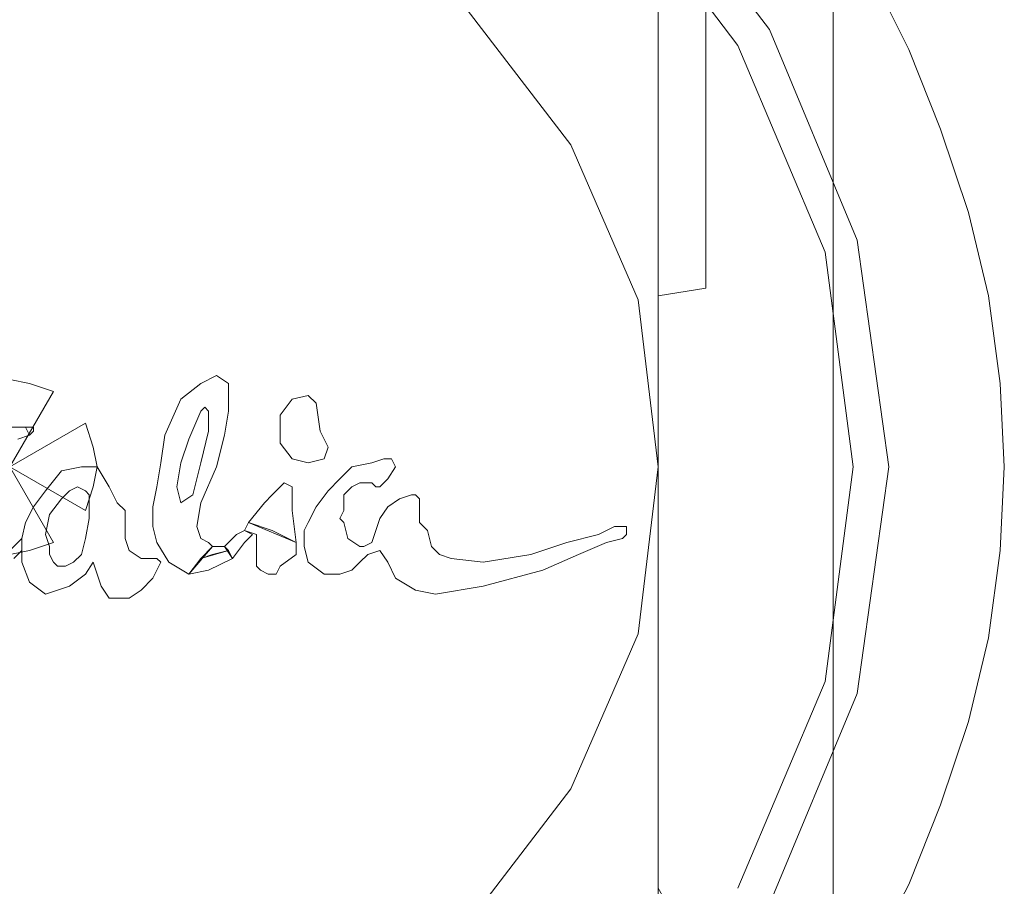
# Model space of a CAD drawing. Extents: x -212 to 209, y -160 to 39.
# Drawn here: x -187 to -162, y -11 to 11 of the extents above; entities that cross this region are included whole.
import ezdxf

# ---------------------------------------------------------------- set-up
doc = ezdxf.new("R2010")
doc.units = 0
doc.header["$LTSCALE"] = 500
doc.header["$MEASUREMENT"] = 0
doc.layers.add('CHROM', color=7, linetype='Continuous')
doc.layers.add('LOGO', color=7, linetype='Continuous')

msp = doc.modelspace()

# ---------------------------------------------------------------- linework, layer by layer
at = {"layer": 'CHROM', "lineweight": 0}
for points, invisible_edges in [([(-185.4, 23.9, 40), (-187.4, 24, 40), (-187.4, 0, 40), (-186.1, 0, 40)], 15), ([(-186.1, 0), (-187.4, 0), (-187.4, 24), (-185.4, 23.9)], 15), ([(-187.4, -23.9, 92.8), (-185.3, -23.9, 92.7), (-185.3, 23.9, 81.8), (-187.4, 24, 81.8)], 11), ([(-183.3, 23.6, 40), (-185.4, 23.9, 40), (-186.1, 0, 40), (-184.8, 0, 40)], 15), ([(-184.8, 0), (-186.1, 0), (-185.4, 23.9), (-183.3, 23.6)], 15), ([(-185.3, -23.9, 92.7), (-183.2, -23.6, 92.7), (-183.2, 23.6, 81.9), (-185.3, 23.9, 81.8)], 11), ([(-181.2, 23.1, 40), (-183.3, 23.6, 40), (-184.8, 0, 40), (-183.4, 0, 40)], 15), ([(-183.4, 0), (-184.8, 0), (-183.3, 23.6), (-181.2, 23.1)], 15), ([(-183.2, -23.6, 92.7), (-181.2, -23.1, 92.6), (-181.2, 23.1, 82), (-183.2, 23.6, 81.9)], 11), ([(-179.2, 22.5, 40), (-181.2, 23.1, 40), (-183.4, 0, 40), (-182.1, 0, 40)], 15), ([(-182.1, 0), (-183.4, 0), (-181.2, 23.1), (-179.2, 22.5)], 15), ([(-181.2, -23.1, 92.6), (-179.2, -22.5, 92.4), (-179.2, 22.5, 82.1), (-181.2, 23.1, 82)], 11), ([(-177.3, 21.7, 40), (-179.2, 22.5, 40), (-182.1, 0, 40), (-180.8, 0, 40)], 15), ([(-180.8, 0), (-182.1, 0), (-179.2, 22.5), (-177.3, 21.7)], 15), ([(-179.2, -22.5, 92.4), (-177.2, -21.7, 92.3), (-177.2, 21.7, 82.3), (-179.2, 22.5, 82.1)], 11), ([(-175.4, 20.7, 40), (-177.3, 21.7, 40), (-180.8, 0, 40), (-179.4, 0, 40)], 15), ([(-179.4, 0), (-180.8, 0), (-177.3, 21.7), (-175.4, 20.7)], 15), ([(-177.2, -21.7, 92.3), (-175.4, -20.7, 92), (-175.4, 20.7, 82.5), (-177.2, 21.7, 82.3)], 11), ([(-173.7, 19.6, 40), (-175.4, 20.7, 40), (-179.4, 0, 40), (-178.1, 0, 40)], 15), ([(-178.1, 0), (-179.4, 0), (-175.4, 20.7), (-173.7, 19.6)], 15), ([(-175.4, -20.7, 92), (-173.6, -19.6, 91.8), (-173.6, 19.6, 82.8), (-175.4, 20.7, 82.5)], 11), ([(-172, 18.3, 40), (-173.7, 19.6, 40), (-178.1, 0, 40), (-176.8, 0, 40)], 15), ([(-176.8, 0), (-178.1, 0), (-173.7, 19.6), (-172, 18.3)], 15), ([(-173.6, -19.6, 91.8), (-171.9, -18.3, 91.5), (-171.9, 18.3, 83.1), (-173.6, 19.6, 82.8)], 11), ([(-170.5, 16.9, 40), (-172, 18.3, 40), (-176.8, 0, 40), (-175.4, 0, 40)], 15), ([(-175.4, 0), (-176.8, 0), (-172, 18.3), (-170.5, 16.9)], 15), ([(-171.9, -18.3, 91.5), (-170.4, -16.9, 91.2), (-170.4, 16.9, 83.4), (-171.9, 18.3, 83.1)], 15), ([(-169.1, 15.4, 40), (-170.5, 16.9, 40), (-175.4, 0, 40), (-174.1, 0, 40)], 15), ([(-174.1, 0), (-175.4, 0), (-170.5, 16.9), (-169.1, 15.4)], 15), ([(-170.4, -16.9, 91.2), (-169, -15.4, 90.8), (-169, 15.4, 83.7), (-170.4, 16.9, 83.4)], 15), ([(-183.2, 15.8, 55.7), (-184.3, 11.8, 59.2), (-181.3, 10.6, 59.2), (-179.3, 14.1, 55.7)], 15), ([(-172.4, 15, 40), (-171.8, 15.6, 40.8), (-168.3, 11, 40.8), (-169.1, 10.6, 40)], 5), ([(-171.8, 15.6, 40.8), (-172.3, 15.1, 46.2), (-168.9, 10.7, 46.2), (-168.3, 11, 40.8)], 14), ([(-167.8, 13.7, 40), (-169.1, 15.4, 40), (-174.1, 0, 40), (-172.8, 0, 40)], 15), ([(-172.8, 0), (-174.1, 0), (-169.1, 15.4), (-167.8, 13.7)], 15), ([(-169, -15.4, 90.8), (-167.8, -13.7, 90.4), (-167.8, 13.7, 84.1), (-169, 15.4, 83.7)], 15), ([(-172.3, 15.1, 46.2), (-173.7, 13.7, 51.3), (-170.6, 9.7, 51.3), (-168.9, 10.7, 46.2)], 14), ([(-187.4, 14.6, 80.1), (-183.7, 14.6, 80.3), (-183.7, 7.6, 82.6), (-187.4, 7.7, 82.1)], 15), ([(-183.7, 14.6, 80.3), (-180.1, 14.6, 81), (-180, 7.4, 83.7), (-183.7, 7.6, 82.6)], 15), ([(-180.1, 14.6, 81), (-177.1, 14.5, 82.3), (-177, 7.1, 85.2), (-180, 7.4, 83.7)], 15), ([(-177.1, 14.5, 82.3), (-174.6, 14.3, 83.6), (-174.5, 6.7, 86.7), (-177, 7.1, 85.2)], 15), ([(-174.6, 14.3, 83.6), (-172.2, 14.2, 84.9), (-172.2, 6.3, 88.2), (-174.5, 6.7, 86.7)], 15), ([(-172.2, 14.2, 84.9), (-171.1, 14.2, 85.7), (-171.1, 5.8, 89.1), (-172.2, 6.3, 88.2)], 13), ([(-171.1, 5.8, 89.1), (-171.1, 14.2, 85.7), (-169.9, 13.9, 87.1), (-169.9, 5, 90.7)], 13), ([(-179.3, 14.1, 55.7), (-181.3, 10.6, 59.2), (-178.8, 8.6, 59.2), (-175.9, 11.5, 55.7)], 15), ([(-169.9, 13.9, 87.1), (-169.9, 13.7, 88.2), (-169.9, 4.5, 91.9), (-169.9, 5, 90.7)], 13), ([(-173.7, 13.7, 51.3), (-175.9, 11.5, 55.7), (-173.3, 8.1, 55.7), (-170.6, 9.7, 51.3)], 12), ([(-166.7, 12, 40), (-167.8, 13.7, 40), (-172.8, 0, 40), (-171.4, 0, 40)], 15), ([(-171.4, 0), (-172.8, 0), (-167.8, 13.7), (-166.7, 12)], 15), ([(-169.9, 4.5, 91.9), (-169.9, 13.7, 88.2), (-171.1, 13.3, 89.5), (-171.1, 4.3, 93.5)], 15), ([(-167.8, -13.7, 90.4), (-166.7, -11.9, 90), (-166.7, 12, 84.5), (-167.8, 13.7, 84.1)], 13), ([(-171.1, 4.3, 93.5), (-171.1, 13.3, 89.5), (-203.8, 13.3, 89.5), (-203.8, 4.3, 93.5)], 13), ([(-165.8, 12.5, 83.4), (-166.7, 12, 84.5), (-166.7, 0, 87.3), (-165.8, 0, 86.2)], 12), ([(-165.8, 0, 44), (-166.7, 0, 43), (-166.7, 12, 47.7), (-165.8, 12.5, 49)], 9), ([(-164.8, 10.5, 39), (-165.8, 12.5, 39), (-166.7, 12, 40), (-165.7, 10.1, 40)], 14), ([(-165.7, 10.1), (-166.7, 12), (-165.8, 12.5, 1), (-164.8, 10.5, 1)], 15), ([(-165.8, 12.5, 49), (-165.8, 12.5, 83.4), (-165.8, 0, 86.2), (-165.8, 0, 44)], 15), ([(-164.8, 10.5, 1), (-165.8, 12.5, 1), (-165.8, 12.5, 39), (-164.8, 10.5, 39)], 14), ([(-187.4, 12.3, 59.2), (-187.4, 7.4, 61.7), (-185.5, 7.2, 61.7), (-184.3, 11.8, 59.2)], 15), ([(-208.2, 0, 43), (-208.2, 12, 47.7), (-166.7, 12, 47.7), (-166.7, 0, 43)], 13), ([(-165.7, 10.1, 40), (-166.7, 12, 40), (-171.4, 0, 40), (-170.1, 0, 40)], 15), ([(-170.1, 0), (-171.4, 0), (-166.7, 12), (-165.7, 10.1)], 15), ([(-184.3, 11.8, 59.2), (-185.5, 7.2, 61.7), (-183.7, 6.4, 61.7), (-181.3, 10.6, 59.2)], 15), ([(-175.9, 11.5, 55.7), (-178.8, 8.6, 59.2), (-176.8, 6.1, 59.2), (-173.3, 8.1, 55.7)], 15), ([(-169.1, 10.6, 40), (-168.3, 11, 40.8), (-166.1, 5.7, 40.8), (-166.9, 5.4, 40)], 5), ([(-168.3, 11, 40.8), (-168.9, 10.7, 46.2), (-166.7, 5.5, 46.2), (-166.1, 5.7, 40.8)], 15), ([(-168.9, 10.7, 46.2), (-170.6, 9.7, 51.3), (-168.6, 5, 51.3), (-166.7, 5.5, 46.2)], 15), ([(-181.3, 10.6, 59.2), (-183.7, 6.4, 61.7), (-182.2, 5.2, 61.7), (-178.8, 8.6, 59.2)], 15), ([(-164, 8.5, 39), (-164.8, 10.5, 39), (-165.7, 10.1, 40), (-164.9, 8.2, 40)], 14), ([(-164.9, 8.2), (-165.7, 10.1), (-164.8, 10.5, 1), (-164, 8.5, 1)], 15), ([(-164, 8.5, 1), (-164.8, 10.5, 1), (-164.8, 10.5, 39), (-164, 8.5, 39)], 14), ([(-164.9, 8.2, 40), (-165.7, 10.1, 40), (-170.1, 0, 40), (-168.8, 0, 40)], 15), ([(-168.8, 0), (-170.1, 0), (-165.7, 10.1), (-164.9, 8.2)], 15), ([(-170.6, 9.7, 51.3), (-173.3, 8.1, 55.7), (-171.6, 4.2, 55.7), (-168.6, 5, 51.3)], 13), ([(-178.8, 8.6, 59.2), (-182.2, 5.2, 61.7), (-181, 3.7, 61.7), (-176.8, 6.1, 59.2)], 15), ([(-163.3, 6.4, 39), (-164, 8.5, 39), (-164.9, 8.2, 40), (-164.3, 6.2, 40)], 14), ([(-164.3, 6.2), (-164.9, 8.2), (-164, 8.5, 1), (-163.3, 6.4, 1)], 15), ([(-163.3, 6.4, 1), (-164, 8.5, 1), (-164, 8.5, 39), (-163.3, 6.4, 39)], 14), ([(-164.3, 6.2, 40), (-164.9, 8.2, 40), (-168.8, 0, 40), (-167.4, 0, 40)], 15), ([(-167.4, 0), (-168.8, 0), (-164.9, 8.2), (-164.3, 6.2)], 15), ([(-173.3, 8.1, 55.7), (-176.8, 6.1, 59.2), (-175.6, 3.1, 59.2), (-171.6, 4.2, 55.7)], 15), ([(-187.4, 7.7, 82.1), (-183.7, 7.6, 82.6), (-183.5, 0.5, 84.8), (-187.4, 0.7, 84.2)], 15), ([(-183.7, 7.6, 82.6), (-180, 7.4, 83.7), (-179.9, 0.2, 86), (-183.5, 0.5, 84.8)], 15), ([(-187.4, 7.4, 61.7), (-187.4, 2.2, 63), (-186.9, 2.1, 63), (-185.5, 7.2, 61.7)], 13), ([(-185.5, 7.2, 61.7), (-186.9, 2.1, 63), (-186.3, 1.9, 63), (-183.7, 6.4, 61.7)], 13), ([(-180, 7.4, 83.7), (-177, 7.1, 85.2), (-176.9, -0.3, 87.7), (-179.9, 0.2, 86)], 15), ([(-177, 7.1, 85.2), (-174.5, 6.7, 86.7), (-174.5, -1, 89.4), (-176.9, -0.3, 87.7)], 15), ([(-174.5, 6.7, 86.7), (-172.2, 6.3, 88.2), (-172.2, -1.9, 91.1), (-174.5, -1, 89.4)], 15), ([(-183.7, 6.4, 61.7), (-186.3, 1.9, 63), (-185.9, 1.5, 63), (-182.2, 5.2, 61.7)], 15), ([(-172.2, 6.3, 88.2), (-171.1, 5.8, 89.1), (-171.1, -2.6, 92.2), (-172.2, -1.9, 91.1)], 13), ([(-163.8, 4.1, 40), (-164.3, 6.2, 40), (-167.4, 0, 40), (-166.1, 0, 40)], 15), ([(-166.1, 0), (-167.4, 0), (-164.3, 6.2), (-163.8, 4.1)], 15), ([(-162.8, 4.3, 39), (-163.3, 6.4, 39), (-164.3, 6.2, 40), (-163.8, 4.1, 40)], 14), ([(-163.8, 4.1), (-164.3, 6.2), (-163.3, 6.4, 1), (-162.8, 4.3, 1)], 15), ([(-162.8, 4.3, 1), (-163.3, 6.4, 1), (-163.3, 6.4, 39), (-162.8, 4.3, 39)], 14), ([(-176.8, 6.1, 59.2), (-181, 3.7, 61.7), (-180.2, 1.9, 61.7), (-175.6, 3.1, 59.2)], 15), ([(-171.1, -2.6, 92.2), (-171.1, 5.8, 89.1), (-169.9, 5, 90.7), (-169.9, -3.5, 93.6)], 15), ([(-166.9, 5.4, 40), (-166.1, 5.7, 40.8), (-165.3, 0, 40.8), (-166.2, 0, 40)], 5), ([(-166.1, 5.7, 40.8), (-166.7, 5.5, 46.2), (-166, 0, 46.2), (-165.3, 0, 40.8)], 15), ([(-166.7, 5.5, 46.2), (-168.6, 5, 51.3), (-168, 0, 51.3), (-166, 0, 46.2)], 15), ([(-182.2, 5.2, 61.7), (-185.9, 1.5, 63), (-185.5, 1.1, 63), (-181, 3.7, 61.7)], 15), ([(-168.6, 5, 51.3), (-171.6, 4.2, 55.7), (-171.1, 0, 55.7), (-168, 0, 51.3)], 13), ([(-169.9, 5, 90.7), (-169.9, 4.5, 91.9), (-169.9, -4.4, 95.2), (-169.9, -3.5, 93.6)], 15), ([(-169.9, -4.4, 95.2), (-169.9, 4.5, 91.9), (-171.1, 4.3, 93.5), (-171.1, -5.4, 97.1)], 13), ([(-171.1, -5.4, 97.1), (-171.1, 4.3, 93.5), (-203.8, 4.3, 93.5), (-203.8, -5.4, 97.1)], 10), ([(-162.5, 2.1, 39), (-162.8, 4.3, 39), (-163.8, 4.1, 40), (-163.5, 2, 40)], 14), ([(-163.5, 2), (-163.8, 4.1), (-162.8, 4.3, 1), (-162.5, 2.1, 1)], 15), ([(-162.5, 2.1, 1), (-162.8, 4.3, 1), (-162.8, 4.3, 39), (-162.5, 2.1, 39)], 14), ([(-171.6, 4.2, 55.7), (-175.6, 3.1, 59.2), (-175.1, 0, 59.2), (-171.1, 0, 55.7)], 15), ([(-163.5, 2, 40), (-163.8, 4.1, 40), (-166.1, 0, 40), (-164.8, 0, 40)], 15), ([(-164.8, 0), (-166.1, 0), (-163.8, 4.1), (-163.5, 2)], 15), ([(-181, 3.7, 61.7), (-185.5, 1.1, 63), (-185.3, 0.5, 63), (-180.2, 1.9, 61.7)], 13), ([(-175.6, 3.1, 59.2), (-180.2, 1.9, 61.7), (-180, 0, 61.7), (-175.1, 0, 59.2)], 15), ([(-187.4, 0, 60.7), (-186.9, 2.1, 63), (-187.4, 2.2, 63), (-187.4, 0, 60.7)], 15), ([(-187.4, 0, 60.7), (-186.3, 1.9, 63), (-186.9, 2.1, 63), (-187.4, 0, 60.7)], 15), ([(-163.4, 0, 40), (-163.5, 2, 40), (-164.8, 0, 40), (-163.4, 0, 40)], 15), ([(-163.4, 0), (-164.8, 0), (-163.5, 2), (-163.4, 0)], 15), ([(-162.4, 0, 39), (-162.5, 2.1, 39), (-163.5, 2, 40), (-163.4, 0, 40)], 14), ([(-163.4, 0), (-163.5, 2), (-162.5, 2.1, 1), (-162.4, 0, 1)], 15), ([(-162.4, 0, 1), (-162.5, 2.1, 1), (-162.5, 2.1, 39), (-162.4, 0, 39)], 14), ([(-187.4, 0, 60.7), (-185.9, 1.5, 63), (-186.3, 1.9, 63), (-187.4, 0, 60.7)], 11), ([(-180.2, 1.9, 61.7), (-185.3, 0.5, 63), (-185.2, 0, 63), (-180, 0, 61.7)], 13), ([(-187.4, 0, 60.7), (-185.5, 1.1, 63), (-185.9, 1.5, 63), (-187.4, 0, 60.7)], 15), ([(-187.4, 0, 60.7), (-185.3, 0.5, 63), (-185.5, 1.1, 63), (-187.4, 0, 60.7)], 11), ([(-187.4, 0.7, 84.2), (-183.5, 0.5, 84.8), (-183.5, -29.4, 93.4), (-187.4, -30.2, 92.9)], 15), ([(-187.4, 0, 60.7), (-185.2, 0, 63), (-185.3, 0.5, 63), (-187.4, 0, 60.7)], 15), ([(-183.5, 0.5, 84.8), (-179.9, 0.2, 86), (-179.8, -28.3, 93.8), (-183.5, -29.4, 93.4)], 15), ([(-208.2, 0, 43), (-166.7, 0, 43), (-166.7, -11.9, 43), (-208.2, -11.9, 43)], 11), ([(-186.1, 0, 40), (-187.4, 0, 40), (-187.4, -23.9, 40), (-185.4, -23.9, 40)], 15), ([(-185.4, -23.9), (-187.4, -23.9), (-187.4, 0), (-186.1, 0)], 15), ([(-187.4, 0, 60.7), (-187.4, -2.2, 63), (-186.9, -2.1, 63), (-187.4, 0, 60.7)], 15), ([(-187.4, 0, 60.7), (-186.9, -2.1, 63), (-186.3, -1.9, 63), (-187.4, 0, 60.7)], 11), ([(-187.4, 0, 60.7), (-186.3, -1.9, 63), (-185.9, -1.5, 63), (-187.4, 0, 60.7)], 15), ([(-187.4, 0, 60.7), (-185.9, -1.5, 63), (-185.5, -1.1, 63), (-187.4, 0, 60.7)], 11), ([(-187.4, 0, 60.7), (-185.5, -1.1, 63), (-185.3, -0.5, 63), (-187.4, 0, 60.7)], 15), ([(-187.4, 0, 60.7), (-185.3, -0.5, 63), (-185.2, 0, 63), (-187.4, 0, 60.7)], 15), ([(-184.8, 0, 40), (-186.1, 0, 40), (-185.4, -23.9, 40), (-183.3, -23.6, 40)], 15), ([(-183.3, -23.6), (-185.4, -23.9), (-186.1, 0), (-184.8, 0)], 15), ([(-180, 0, 61.7), (-185.2, 0, 63), (-185.3, -0.5, 63), (-180.2, -1.9, 61.7)], 13), ([(-183.4, 0, 40), (-184.8, 0, 40), (-183.3, -23.6, 40), (-181.2, -23.1, 40)], 15), ([(-181.2, -23.1), (-183.3, -23.6), (-184.8, 0), (-183.4, 0)], 15), ([(-182.1, 0, 40), (-183.4, 0, 40), (-181.2, -23.1, 40), (-179.2, -22.5, 40)], 15), ([(-179.2, -22.5), (-181.2, -23.1), (-183.4, 0), (-182.1, 0)], 15), ([(-180.8, 0, 40), (-182.1, 0, 40), (-179.2, -22.5, 40), (-177.3, -21.7, 40)], 15), ([(-177.3, -21.7), (-179.2, -22.5), (-182.1, 0), (-180.8, 0)], 15), ([(-179.4, 0, 40), (-180.8, 0, 40), (-177.3, -21.7, 40), (-175.4, -20.7, 40)], 15), ([(-175.4, -20.7), (-177.3, -21.7), (-180.8, 0), (-179.4, 0)], 15), ([(-175.1, 0, 59.2), (-180, 0, 61.7), (-180.2, -1.9, 61.7), (-175.6, -3.1, 59.2)], 15), ([(-179.9, 0.2, 86), (-176.9, -0.3, 87.7), (-176.9, -26.3, 94.7), (-179.8, -28.3, 93.8)], 15), ([(-178.1, 0, 40), (-179.4, 0, 40), (-175.4, -20.7, 40), (-173.7, -19.6, 40)], 15), ([(-173.7, -19.6), (-175.4, -20.7), (-179.4, 0), (-178.1, 0)], 15), ([(-176.8, 0, 40), (-178.1, 0, 40), (-173.7, -19.6, 40), (-172, -18.3, 40)], 15), ([(-172, -18.3), (-173.7, -19.6), (-178.1, 0), (-176.8, 0)], 15), ([(-175.4, 0, 40), (-176.8, 0, 40), (-172, -18.3, 40), (-170.5, -16.9, 40)], 15), ([(-170.5, -16.9), (-172, -18.3), (-176.8, 0), (-175.4, 0)], 15), ([(-171.1, 0, 55.7), (-175.1, 0, 59.2), (-175.6, -3.1, 59.2), (-171.6, -4.2, 55.7)], 15), ([(-174.1, 0, 40), (-175.4, 0, 40), (-170.5, -16.9, 40), (-169.1, -15.4, 40)], 15), ([(-169.1, -15.4), (-170.5, -16.9), (-175.4, 0), (-174.1, 0)], 15), ([(-172.8, 0, 40), (-174.1, 0, 40), (-169.1, -15.4, 40), (-167.8, -13.7, 40)], 15), ([(-167.8, -13.7), (-169.1, -15.4), (-174.1, 0), (-172.8, 0)], 15), ([(-171.4, 0, 40), (-172.8, 0, 40), (-167.8, -13.7, 40), (-166.7, -11.9, 40)], 15), ([(-166.7, -11.9), (-167.8, -13.7), (-172.8, 0), (-171.4, 0)], 15), ([(-168, 0, 51.3), (-171.1, 0, 55.7), (-171.6, -4.2, 55.7), (-168.6, -5, 51.3)], 13), ([(-170.1, 0, 40), (-171.4, 0, 40), (-166.7, -11.9, 40), (-165.7, -10.1, 40)], 15), ([(-165.7, -10.1), (-166.7, -11.9), (-171.4, 0), (-170.1, 0)], 15), ([(-168.8, 0, 40), (-170.1, 0, 40), (-165.7, -10.1, 40), (-164.9, -8.2, 40)], 15), ([(-164.9, -8.2), (-165.7, -10.1), (-170.1, 0), (-168.8, 0)], 15), ([(-167.4, 0, 40), (-168.8, 0, 40), (-164.9, -8.2, 40), (-164.3, -6.2, 40)], 15), ([(-164.3, -6.2), (-164.9, -8.2), (-168.8, 0), (-167.4, 0)], 15), ([(-166, 0, 46.2), (-168, 0, 51.3), (-168.6, -5, 51.3), (-166.7, -5.5, 46.2)], 15), ([(-166.1, 0, 40), (-167.4, 0, 40), (-164.3, -6.2, 40), (-163.8, -4.1, 40)], 15), ([(-163.8, -4.1), (-164.3, -6.2), (-167.4, 0), (-166.1, 0)], 15), ([(-166.2, 0, 40), (-165.3, 0, 40.8), (-166.1, -5.7, 40.8), (-166.9, -5.4, 40)], 5), ([(-165.8, 0, 86.2), (-166.7, 0, 87.3), (-166.7, -11.9, 90), (-165.8, -12.4, 89.1)], 9), ([(-165.8, -12.4, 44), (-166.7, -11.9, 43), (-166.7, 0, 43), (-165.8, 0, 44)], 12), ([(-165.3, 0, 40.8), (-166, 0, 46.2), (-166.7, -5.5, 46.2), (-166.1, -5.7, 40.8)], 15), ([(-164.8, 0, 40), (-166.1, 0, 40), (-163.8, -4.1, 40), (-163.5, -2, 40)], 15), ([(-163.5, -2), (-163.8, -4.1), (-166.1, 0), (-164.8, 0)], 15), ([(-165.8, 0, 44), (-165.8, 0, 86.2), (-165.8, -12.4, 89.1), (-165.8, -12.4, 44)], 15), ([(-163.4, 0, 40), (-164.8, 0, 40), (-163.5, -2, 40), (-163.4, 0, 40)], 15), ([(-163.4, 0), (-163.5, -2), (-164.8, 0), (-163.4, 0)], 15), ([(-162.5, -2.1, 39), (-162.4, 0, 39), (-163.4, 0, 40), (-163.5, -2, 40)], 14), ([(-163.5, -2), (-163.4, 0), (-162.4, 0, 1), (-162.5, -2.1, 1)], 15), ([(-162.5, -2.1, 1), (-162.4, 0, 1), (-162.4, 0, 39), (-162.5, -2.1, 39)], 14), ([(-176.9, -0.3, 87.7), (-174.5, -1, 89.4), (-174.5, -24.1, 95.7), (-176.9, -26.3, 94.7)], 15), ([(-180.2, -1.9, 61.7), (-185.3, -0.5, 63), (-185.5, -1.1, 63), (-181, -3.7, 61.7)], 13), ([(-181, -3.7, 61.7), (-185.5, -1.1, 63), (-185.9, -1.5, 63), (-182.2, -5.2, 61.7)], 15), ([(-174.5, -1, 89.4), (-172.2, -1.9, 91.1), (-172.2, -21.3, 96.7), (-174.5, -24.1, 95.7)], 15), ([(-182.2, -5.2, 61.7), (-185.9, -1.5, 63), (-186.3, -1.9, 63), (-183.7, -6.4, 61.7)], 15), ([(-183.7, -6.4, 61.7), (-186.3, -1.9, 63), (-186.9, -2.1, 63), (-185.5, -7.2, 61.7)], 13), ([(-175.6, -3.1, 59.2), (-180.2, -1.9, 61.7), (-181, -3.7, 61.7), (-176.8, -6.1, 59.2)], 15), ([(-172.2, -1.9, 91.1), (-171.1, -2.6, 92.2), (-171.1, -18.8, 97.2), (-172.2, -21.3, 96.7)], 13), ([(-185.5, -7.2, 61.7), (-186.9, -2.1, 63), (-187.4, -2.2, 63), (-187.4, -7.4, 61.7)], 13), ([(-162.8, -4.3, 39), (-162.5, -2.1, 39), (-163.5, -2, 40), (-163.8, -4.1, 40)], 14), ([(-163.8, -4.1), (-163.5, -2), (-162.5, -2.1, 1), (-162.8, -4.3, 1)], 15), ([(-162.8, -4.3, 1), (-162.5, -2.1, 1), (-162.5, -2.1, 39), (-162.8, -4.3, 39)], 14), ([(-171.1, -18.8, 97.2), (-171.1, -2.6, 92.2), (-169.9, -3.5, 93.6), (-169.9, -16.7, 97.8)], 15), ([(-171.6, -4.2, 55.7), (-175.6, -3.1, 59.2), (-176.8, -6.1, 59.2), (-173.3, -8.1, 55.7)], 15), ([(-176.8, -6.1, 59.2), (-181, -3.7, 61.7), (-182.2, -5.2, 61.7), (-178.8, -8.6, 59.2)], 15), ([(-169.9, -3.5, 93.6), (-169.9, -4.4, 95.2), (-169.9, -12.7, 98.7), (-169.9, -16.7, 97.8)], 15), ([(-168.6, -5, 51.3), (-171.6, -4.2, 55.7), (-173.3, -8.1, 55.7), (-170.6, -9.7, 51.3)], 13), ([(-163.3, -6.4, 39), (-162.8, -4.3, 39), (-163.8, -4.1, 40), (-164.3, -6.2, 40)], 14), ([(-164.3, -6.2), (-163.8, -4.1), (-162.8, -4.3, 1), (-163.3, -6.4, 1)], 15), ([(-169.9, -12.7, 98.7), (-169.9, -4.4, 95.2), (-171.1, -5.4, 97.1), (-171.1, -10.6, 99.1)], 7), ([(-163.3, -6.4, 1), (-162.8, -4.3, 1), (-162.8, -4.3, 39), (-163.3, -6.4, 39)], 14), ([(-166.7, -5.5, 46.2), (-168.6, -5, 51.3), (-170.6, -9.7, 51.3), (-168.9, -10.7, 46.2)], 15), ([(-171.1, -10.6, 99.1), (-171.1, -5.4, 97.1), (-203.8, -5.4, 97.1), (-203.8, -10.6, 99.1)], 10), ([(-178.8, -8.6, 59.2), (-182.2, -5.2, 61.7), (-183.7, -6.4, 61.7), (-181.3, -10.6, 59.2)], 15), ([(-166.9, -5.4, 40), (-166.1, -5.7, 40.8), (-168.3, -11, 40.8), (-169.1, -10.6, 40)], 5), ([(-166.1, -5.7, 40.8), (-166.7, -5.5, 46.2), (-168.9, -10.7, 46.2), (-168.3, -11, 40.8)], 15), ([(-173.3, -8.1, 55.7), (-176.8, -6.1, 59.2), (-178.8, -8.6, 59.2), (-175.9, -11.5, 55.7)], 15), ([(-181.3, -10.6, 59.2), (-183.7, -6.4, 61.7), (-185.5, -7.2, 61.7), (-184.3, -11.8, 59.2)], 15), ([(-164, -8.5, 39), (-163.3, -6.4, 39), (-164.3, -6.2, 40), (-164.9, -8.2, 40)], 14), ([(-164.9, -8.2), (-164.3, -6.2), (-163.3, -6.4, 1), (-164, -8.5, 1)], 15), ([(-164, -8.5, 1), (-163.3, -6.4, 1), (-163.3, -6.4, 39), (-164, -8.5, 39)], 14), ([(-184.3, -11.8, 59.2), (-185.5, -7.2, 61.7), (-187.4, -7.4, 61.7), (-187.4, -12.3, 59.2)], 15), ([(-170.6, -9.7, 51.3), (-173.3, -8.1, 55.7), (-175.9, -11.5, 55.7), (-173.7, -13.7, 51.3)], 13), ([(-164.8, -10.5, 39), (-164, -8.5, 39), (-164.9, -8.2, 40), (-165.7, -10.1, 40)], 14), ([(-165.7, -10.1), (-164.9, -8.2), (-164, -8.5, 1), (-164.8, -10.5, 1)], 15), ([(-175.9, -11.5, 55.7), (-178.8, -8.6, 59.2), (-181.3, -10.6, 59.2), (-179.3, -14.1, 55.7)], 15), ([(-164.8, -10.5, 1), (-164, -8.5, 1), (-164, -8.5, 39), (-164.8, -10.5, 39)], 14), ([(-168.9, -10.7, 46.2), (-170.6, -9.7, 51.3), (-173.7, -13.7, 51.3), (-172.3, -15.1, 46.2)], 15), ([(-165.8, -12.4, 39), (-164.8, -10.5, 39), (-165.7, -10.1, 40), (-166.7, -11.9, 40)], 14), ([(-166.7, -11.9), (-165.7, -10.1), (-164.8, -10.5, 1), (-165.8, -12.4, 1)], 15), ([(-165.8, -12.4, 1), (-164.8, -10.5, 1), (-164.8, -10.5, 39), (-165.8, -12.4, 39)], 14)]:
    msp.add_3dface(points, dxfattribs=dict(at, invisible_edges=invisible_edges))
at = {"layer": 'LOGO', "lineweight": 0}
for points, invisible_edges in [([(-181.9, 2.1, 94.7), (-182.2, 2.3, 94.6), (-182.6, 2.1, 94.7), (-182.5, 1.5, 94.9)], 12), ([(-182.6, 1.4, 94.9), (-182.5, 1.5, 94.9), (-182.6, 2.1, 94.7), (-183.1, 1.7, 94.9)], 10), ([(-181.9, 1.4, 94.9), (-181.9, 2.1, 94.7), (-182.5, 1.5, 94.9), (-182.4, 1.4, 94.9)], 10), ([(-179.7, 1.6, 94.9), (-179.9, 1.8, 94.8), (-180.3, 1.7, 94.8), (-180.6, 1.3, 95)], 8), ([(-182.9, 0.7, 95.2), (-182.6, 1.4, 94.9), (-183.1, 1.7, 94.9), (-183.5, 0.8, 95.2)], 10), ([(-180.6, 0.6, 95.2), (-179.6, 0.9, 95.1), (-179.7, 1.6, 94.9), (-180.6, 1.3, 95)], 5), ([(-182.4, 0.9, 95.1), (-182, 0.8, 95.2), (-181.9, 1.4, 94.9), (-182.4, 1.4, 94.9)], 5), ([(-187.2, 0.7, 95.2), (-186.9, 0.8, 95.2), (-187, 1, 95.1), (-187.4, 1, 95.1)], 8), ([(-186.9, 0.8, 95.2), (-186.8, 0.9, 95.1), (-186.8, 1, 95.1), (-187, 1, 95.1)], 8), ([(-183.1, 0.1, 95.4), (-182.9, 0.7, 95.2), (-183.5, 0.8, 95.2), (-183.6, 0.1, 95.4)], 10), ([(-182.2, 0, 95.5), (-182, 0.8, 95.2), (-182.4, 0.9, 95.1), (-182.6, 0.1, 95.4)], 10), ([(-180.3, 0.2, 95.4), (-179.4, 0.5, 95.3), (-179.6, 0.9, 95.1), (-180.6, 0.6, 95.2)], 5), ([(-179.9, 0.1, 95.4), (-179.5, 0.2, 95.4), (-179.4, 0.5, 95.3), (-180.3, 0.2, 95.4)], 4), ([(-185.9, -0.6, 95.7), (-185.7, -0.5, 95.7), (-185.6, 0, 95.5), (-186.1, -0.1, 95.5)], 10), ([(-185.5, -0.6, 95.7), (-185.2, 0, 95.5), (-185.6, 0, 95.5), (-185.7, -0.5, 95.7)], 5), ([(-185.4, -0.7, 95.8), (-184.9, -0.5, 95.7), (-185.2, 0, 95.5), (-185.5, -0.6, 95.7)], 5), ([(-183.2, -0.5, 95.7), (-183.1, 0.1, 95.4), (-183.6, 0.1, 95.4), (-183.7, -0.5, 95.7)], 10), ([(-182.6, -0.9, 95.8), (-182.2, 0, 95.5), (-182.6, 0.1, 95.4), (-182.8, -0.7, 95.8)], 10), ([(-178.8, -0.5, 95.7), (-178.6, -0.4, 95.6), (-178.8, 0, 95.5), (-179.1, -0.3, 95.6)], 10), ([(-178.6, -0.4, 95.6), (-178.3, -0.4, 95.6), (-178.3, 0.1, 95.4), (-178.8, 0, 95.5)], 10), ([(-178.3, -0.4, 95.6), (-177.9, -0.3, 95.6), (-178, 0.2, 95.4), (-178.3, 0.1, 95.4)], 11), ([(-177.9, -0.3, 95.6), (-177.7, 0, 95.5), (-177.8, 0.2, 95.4), (-178, 0.2, 95.4)], 8), ([(-185.9, -0.6, 95.7), (-186.1, -0.1, 95.5), (-186.5, -0.6, 95.7), (-186.1, -0.8, 95.8)], 5), ([(-180.3, -0.6, 95.7), (-180.3, -0.5, 95.7), (-180.5, -0.4, 95.7), (-180.6, -0.5, 95.7)], 8), ([(-179, -0.7, 95.8), (-178.8, -0.5, 95.7), (-179.1, -0.3, 95.6), (-179.4, -0.6, 95.7)], 10), ([(-178.2, -0.5, 95.7), (-178.1, -0.5, 95.7), (-177.9, -0.3, 95.6), (-178.3, -0.4, 95.6)], 4), ([(-186.4, -1.2, 95.9), (-186.1, -0.8, 95.8), (-186.5, -0.6, 95.7), (-186.8, -1, 95.9)], 10), ([(-185.4, -1, 95.9), (-184.7, -0.9, 95.8), (-184.9, -0.5, 95.7), (-185.4, -0.7, 95.8)], 5), ([(-183.1, -0.9, 95.8), (-183.2, -0.5, 95.7), (-183.7, -0.5, 95.7), (-183.8, -1, 95.9)], 10), ([(-182.7, -1.5, 96), (-182.6, -0.9, 95.8), (-182.8, -0.7, 95.8), (-183.1, -0.9, 95.8)], 10), ([(-181, -0.9, 95.8), (-180.3, -1.1, 95.9), (-180.3, -0.7, 95.8), (-180.8, -0.7, 95.7)], 5), ([(-180.3, -0.7, 95.8), (-180.3, -0.6, 95.7), (-180.6, -0.5, 95.7), (-180.8, -0.7, 95.7)], 10), ([(-179, -1.1, 95.9), (-179, -0.7, 95.8), (-179.4, -0.6, 95.7), (-179.7, -1, 95.9)], 10), ([(-177.1, -0.8, 95.8), (-177.2, -0.7, 95.8), (-177.3, -0.7, 95.7), (-177.6, -0.8, 95.8)], 8), ([(-185.4, -1.3, 96), (-184.5, -1.1, 95.9), (-184.7, -0.9, 95.8), (-185.4, -1, 95.9)], 5), ([(-183.8, -1.5, 96), (-182.7, -1.5, 96), (-183.1, -0.9, 95.8), (-183.8, -1, 95.9)], 7), ([(-181.4, -1.4, 96), (-180.2, -1.9, 96.2), (-180.3, -1.1, 95.9), (-181, -0.9, 95.8)], 4), ([(-177.1, -1.1, 95.9), (-177.1, -0.8, 95.8), (-177.6, -0.8, 95.8), (-177.9, -1, 95.9)], 10), ([(-186.4, -1.2, 95.9), (-186.8, -1, 95.9), (-187, -1.4, 96), (-186.5, -1.7, 96.1)], 5), ([(-185.5, -1.8, 96.2), (-184.5, -1.8, 96.2), (-184.5, -1.1, 95.9), (-185.4, -1.3, 96)], 5), ([(-179.1, -1.3, 96), (-179, -1.1, 95.9), (-179.7, -1, 95.9), (-179.9, -1.4, 96)], 10), ([(-177.1, -1.4, 96), (-177.1, -1.1, 95.9), (-177.9, -1, 95.9), (-178.1, -1.3, 96)], 10), ([(-187.1, -1.8, 96.2), (-186.4, -2, 96.2), (-186.5, -1.7, 96.1), (-187, -1.4, 96)], 5), ([(-181.2, -1.7, 96.1), (-180.8, -1.6, 96.1), (-181.4, -1.4, 96), (-181.5, -1.6, 96.1)], 1), ([(-179, -1.4, 96), (-179.1, -1.3, 96), (-179.9, -1.4, 96), (-180, -1.6, 96.1)], 10), ([(-178.9, -1.8, 96.2), (-179, -1.4, 96), (-180, -1.6, 96.1), (-180, -2, 96.3)], 10), ([(-177.1, -1.4, 96), (-178.1, -1.3, 96), (-178.3, -1.9, 96.2), (-178.1, -2.1, 96.3)], 13), ([(-176.9, -1.6, 96.1), (-177.1, -1.4, 96), (-178.1, -2.1, 96.3), (-177.9, -2.4, 96.4)], 10), ([(-183.7, -1.9, 96.2), (-182.6, -1.8, 96.2), (-182.7, -1.5, 96), (-183.8, -1.5, 96)], 5), ([(-182, -2, 96.2), (-181.8, -2.3, 96.3), (-181.5, -1.9, 96.2), (-181.7, -1.7, 96.1)], 4), ([(-181.7, -1.7, 96.1), (-181.5, -1.9, 96.2), (-181.3, -1.7, 96.1), (-181.5, -1.6, 96.1)], 1), ([(-180.2, -2.2, 96.3), (-180.2, -1.9, 96.2), (-180.8, -1.6, 96.1), (-181.2, -1.7, 96.1)], 12), ([(-181.2, -2.1, 96.3), (-180.6, -2.5, 96.4), (-180.2, -2.2, 96.3), (-181.2, -1.7, 96.1)], 5), ([(-176.8, -2, 96.3), (-176.9, -1.6, 96.1), (-177.9, -2.4, 96.4), (-177.7, -2.8, 96.5)], 10), ([(-173.4, -1.9, 96.2), (-173.1, -2.2, 96.3), (-172.4, -1.9, 96.2), (-172.6, -1.7, 96.1)], 5), ([(-172.6, -1.7, 96.1), (-172.4, -1.9, 96.2), (-172, -1.8, 96.2), (-172.2, -1.5, 96.1)], 5), ([(-171.9, -1.7, 96.1), (-171.9, -1.5, 96.1), (-172.2, -1.5, 96.1), (-172, -1.8, 96.2)], 4), ([(-187.5, -2.2, 96.3), (-187.3, -2.3, 96.4), (-187.1, -2.1, 96.3), (-187.1, -1.8, 96.2)], 1), ([(-186.4, -2.2, 96.3), (-186.4, -2, 96.2), (-187.1, -1.8, 96.2), (-187.1, -2.4, 96.4)], 10), ([(-185.6, -2.2, 96.3), (-184.4, -2.1, 96.3), (-184.5, -1.8, 96.2), (-185.5, -1.8, 96.2)], 5), ([(-183.4, -2.4, 96.4), (-182.4, -1.9, 96.2), (-182.6, -1.8, 96.2), (-183.7, -1.9, 96.2)], 5), ([(-182.9, -2.7, 96.5), (-182.3, -2, 96.2), (-182.4, -1.9, 96.2), (-183.4, -2.4, 96.4)], 4), ([(-178.9, -1.8, 96.2), (-180, -2, 96.3), (-179.9, -2.4, 96.4), (-178.6, -2, 96.2)], 5), ([(-178.4, -2.2, 96.3), (-178.1, -2.1, 96.3), (-178.3, -1.9, 96.2), (-178.5, -2, 96.2)], 10), ([(-174.3, -2.2, 96.3), (-174, -2.6, 96.5), (-173.1, -2.2, 96.3), (-173.4, -1.9, 96.2)], 5), ([(-186.9, -2.9, 96.6), (-186.3, -2.4, 96.4), (-186.4, -2.2, 96.3), (-187.1, -2.4, 96.4)], 5), ([(-185.5, -2.7, 96.5), (-185.3, -2.4, 96.4), (-185.6, -2.2, 96.3), (-185.8, -2.4, 96.4)], 10), ([(-184.1, -2.3, 96.3), (-184.4, -2.1, 96.3), (-185.6, -2.2, 96.3), (-185.3, -2.4, 96.4)], 14), ([(-182.9, -2.7, 96.5), (-182.4, -2.6, 96.5), (-182.3, -2.2, 96.3), (-182.6, -2.3, 96.4)], 2), ([(-181.8, -2.3, 96.3), (-181.9, -2.1, 96.3), (-182.3, -2.2, 96.3), (-182.4, -2.6, 96.5)], 4), ([(-181.2, -2.5, 96.4), (-180.7, -2.7, 96.5), (-180.6, -2.5, 96.4), (-181.2, -2.1, 96.3)], 5), ([(-179.5, -2.7, 96.5), (-178.6, -2.4, 96.4), (-178.6, -2, 96.2), (-179.9, -2.4, 96.4)], 7), ([(-178.6, -2.4, 96.4), (-178.4, -2.2, 96.3), (-178.5, -2, 96.2), (-178.6, -2, 96.2)], 10), ([(-177.2, -3.1, 96.7), (-176.6, -2.2, 96.3), (-176.8, -2, 96.3), (-177.7, -2.8, 96.5)], 5), ([(-177.2, -3.1, 96.7), (-176.7, -3.2, 96.7), (-176.3, -2.3, 96.4), (-176.6, -2.2, 96.3)], 10), ([(-175.5, -3, 96.6), (-174, -2.6, 96.5), (-174.3, -2.2, 96.3), (-175.5, -2.4, 96.4)], 10), ([(-186.9, -2.9, 96.6), (-186.5, -3.2, 96.7), (-186.2, -2.5, 96.4), (-186.3, -2.4, 96.4)], 10), ([(-185.9, -3, 96.6), (-185.5, -2.7, 96.5), (-185.8, -2.4, 96.4), (-186, -2.5, 96.4)], 10), ([(-185.3, -2.4, 96.4), (-185.1, -3, 96.6), (-184.1, -3.1, 96.6), (-184.1, -2.3, 96.3)], 14), ([(-183.8, -2.8, 96.5), (-183.9, -2.3, 96.4), (-184.1, -2.3, 96.3), (-184.1, -3.1, 96.6)], 5), ([(-183.8, -2.8, 96.5), (-183.6, -2.4, 96.4), (-183.7, -2.3, 96.4), (-183.9, -2.3, 96.4)], 8), ([(-179.1, -2.7, 96.5), (-178.8, -2.6, 96.5), (-178.6, -2.4, 96.4), (-179.5, -2.7, 96.5)], 4), ([(-176.7, -3.2, 96.7), (-175.5, -3, 96.6), (-175.5, -2.4, 96.4), (-176.3, -2.3, 96.4)], 10), ([(-185.9, -3, 96.6), (-186, -2.5, 96.4), (-186.2, -2.5, 96.4), (-186.5, -3.2, 96.7)], 5), ([(-181.1, -2.6, 96.5), (-180.9, -2.7, 96.5), (-180.7, -2.7, 96.5), (-181.2, -2.5, 96.4)], 4), ([(-184.9, -3.3, 96.7), (-184.4, -3.3, 96.7), (-184.1, -3.1, 96.6), (-185.1, -3, 96.6)], 4)]:
    msp.add_3dface(points, dxfattribs=dict(at, invisible_edges=invisible_edges))
msp.add_3dface([(-181.9, -2.1, 96.3), (-182, -2, 96.2), (-182.3, -2, 96.2), (-182.6, -2.3, 96.4)], dxfattribs=at)

doc.saveas('drawing.dxf')
